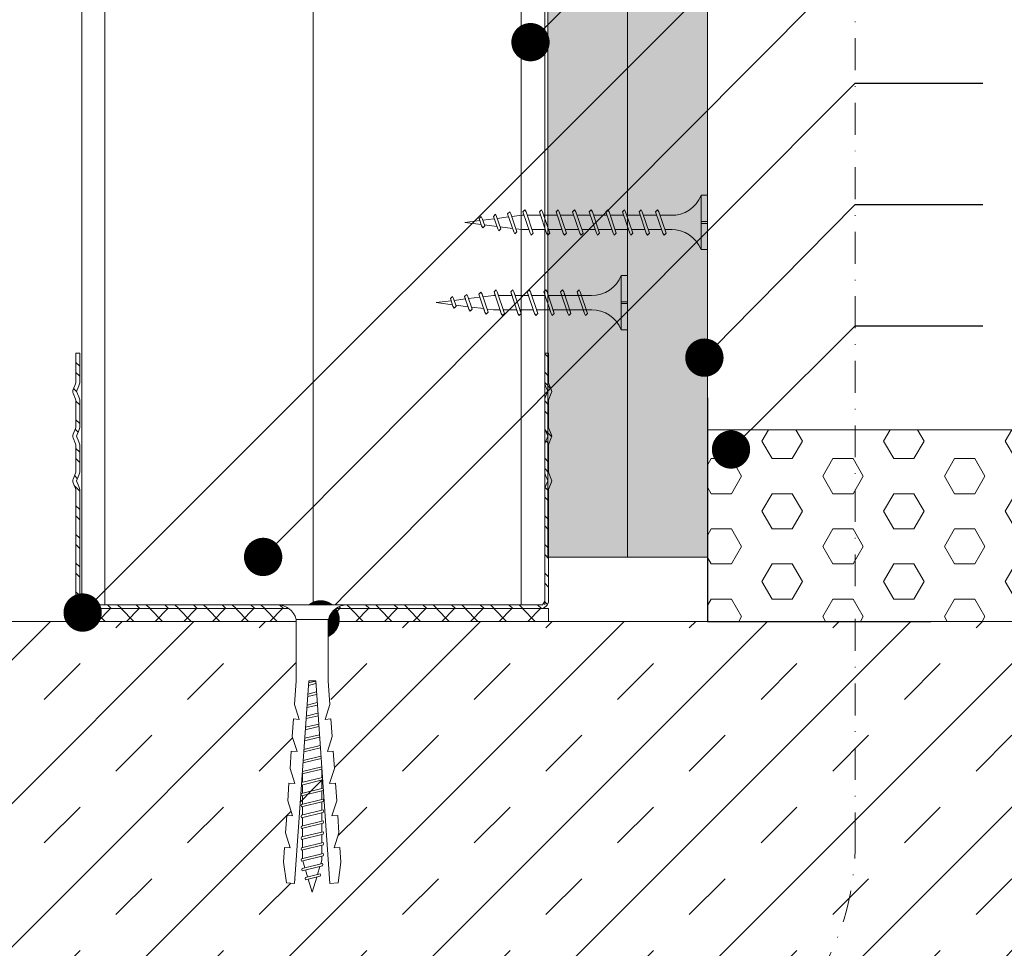
# Model space of a CAD drawing. Units: millimetres. Extents: x 205 to 6145, y 343 to 3493.
# Drawn here: x 2838 to 2992, y 2279 to 2424 of the extents above; entities that cross this region are included whole.
import ezdxf
from ezdxf import colors
from ezdxf.entities.mleader import LeaderData, LeaderLine
from ezdxf.enums import TextEntityAlignment as Align
from ezdxf.math import Vec2, Vec3

# ---------------------------------------------------------------- set-up
doc = ezdxf.new("R2010")
doc.units = ezdxf.units.MM
doc.linetypes.add('DASHDOT2', pattern=[0.5, 0.25, -0.125, 0, -0.125])
for name, color, linetype, lineweight in [('DLS_AlçıLevha', 7, 'Continuous', 13), ('DLS_Dim', 254, 'Continuous', 0), ('DLS_Döşeme', 7, 'Continuous', 0), ('DLS_Dübel', 32, 'Continuous', 0), ('DLS_Hatch', 252, 'Continuous', 0), ('DLS_Hatch_BOARDEX', 30, 'Continuous', 0), ('DLS_Hatch_COREX', 82, 'Continuous', 0), ('DLS_Insulation', 44, 'BATTING', 0), ('DLS_Koruyucubant', 1, 'Continuous', 30), ('DLS_Multileader', 9, 'Continuous', 0), ('DLS_Profil_C', 4, 'Continuous', 0), ('DLS_Profil_U', 6, 'Continuous', 0), ('DLS_Sembol', 1, 'Continuous', 0), ('DLS_Vida', 251, 'Continuous', 0)]:
    doc.layers.add(name, color=color, linetype=linetype, lineweight=lineweight)
doc.styles.add('arial', font='arial.ttf')
doc.styles.add('dim', font='simplex.shx', dxfattribs={"width": 0.7})
doc.styles.get("Standard").update_dxf_attribs({"font": 'arial.ttf'})
doc.linetypes.add('BATTING', pattern='A,0.00254,-2.54,[134,ltypeshp.shx,S=2.54,R=0,X=-2.54,Y=0],-5.08,[134,ltypeshp.shx,S=2.54,R=180,X=2.54,Y=0],-2.54', length=10.16254)
doc.dimstyles.new('1_5', dxfattribs={"dimtxt": 15, "dimasz": 10, "dimexe": 0, "dimexo": 0, "dimgap": 5, "dimtad": 0, "dimdec": 1, "dimlfac": 0.1, "dimzin": 11, "dimtxsty": 'dim', "dimblk": 'OBLIQUE', "dimcen": 0, "dimclrt": 256, "dimadec": 0, "dimazin": 0, "dimtfac": 1.25, "dimtdec": 1, "dimtix": 1, "dimtofl": 0, "dimtmove": 1, "dimatfit": 3, "dimldrblk": 'OBLIQUE', "dimfxl": 0, "dimfxlon": 1, "dimtolj": 1, "dimtzin": 0, "dimarcsym": 0})

# ---------------------------------------------------------------- blocks, each defined once
blk = doc.blocks.new('*U70')
at = {"layer": 'DLS_Hatch_BOARDEX'}
h = blk.add_hatch(dxfattribs=at)
h.set_pattern_fill('AR-SAND', color=256, scale=0.01, style=0)
h.set_pattern_definition([(37.5, (-86.18565, 0), (-0.0160003, 0.4894132), [0, -0.38608, 0, -0.4318, 0, -0.41275]), (7.5, (-86.18565, 0), (0.4495233, 0.716825), [0, -0.20828, 0, -0.34798, 0, -0.13335]), (327.5, (-86.49807, 0), (0.7909924, 0.0014372), [0, -0.127, 0, -0.4572, 0, -0.5969]), (317.5, (-86.4981, 0), (0.7635565, 0.2229293), [0, -0.0635, 0, -0.29972, 0, -0.3429])])
h.paths.add_polyline_path([(27.551, 1.25), (-58.702, 1.25), (-58.702, 0), (27.551, 0)])
at = {"layer": 'DLS_AlçıLevha'}
blk.add_lwpolyline([(27.551, 1.25), (-58.702, 1.25), (-58.702, 0), (27.551, 0)], close=True, dxfattribs=at)
blk = doc.blocks.new('*U69')
at = {"layer": 'DLS_Hatch_COREX'}
h = blk.add_hatch(dxfattribs=at)
h.set_pattern_fill('AR-SAND', color=256, scale=0.015, style=0)
h.set_pattern_definition([(37.5, (-78.9879, 0), (-0.0240005, 0.73412), [0, -0.57912, 0, -0.6477, 0, -0.619125]), (7.5, (-78.9879, 0), (0.674285, 1.075238), [0, -0.31242, 0, -0.52197, 0, -0.200025]), (327.5, (-79.45654, 0), (1.1864886, 0.0021558), [0, -0.1905, 0, -0.6858, 0, -0.89535]), (317.5, (-79.4565, 0), (1.145335, 0.334394), [0, -0.09525, 0, -0.44958, 0, -0.51435])])
h.paths.add_polyline_path([(31.105, 1.25), (-55.058, 1.25), (-55.058, 0), (31.105, 0)])
at = {"layer": 'DLS_AlçıLevha'}
blk.add_lwpolyline([(31.105, 1.25), (-55.058, 1.25), (-55.058, 0), (31.105, 0)], close=True, dxfattribs=at)
blk = doc.blocks.new('*U66')
at = {"linetype": 'DASHDOT2', "ltscale": 20}
blk.add_lwpolyline([(0, -20), (0, -141.92, 0.414214), (40, -181.92), (242.22, -181.92, 0.414214), (282.22, -141.92), (282.22, 50.81, 0.414214), (242.22, 90.81), (40, 90.81, 0.414214), (0, 50.81), (0, 20)], format="xyb", dxfattribs=at)
at = {"style": 'arial', "width": 0.8}
blk.add_attdef('0', text='', height=20, dxfattribs=at).set_placement((0, 0), align=Align.MIDDLE)
blk = doc.blocks.new('_Oblique')
at = {"color": 0, "linetype": 'ByBlock', "lineweight": -2}
blk.add_line((-0.5, -0.5), (0.5, 0.5), dxfattribs=at)
blk = doc.blocks.new('*D110')
at = {"layer": 'Defpoints', "color": 0, "transparency": 16777216}
for p in [(2852.89, 2480.11), (2725.35, 2330.11), (2745.35, 2330.11)]:
    blk.add_point(p, dxfattribs=at)
at = {"layer": 'DLS_Dim', "color": 0, "lineweight": -2, "transparency": 16777216}
for p, q in [((2725.35, 2480.11), (2725.35, 2417.61)), ((2725.35, 2330.11), (2725.35, 2392.61))]:
    blk.add_line(p, q, dxfattribs=at)
at = {"layer": 'DLS_Dim', "color": 0, "lineweight": -2, "transparency": 16777216, "xscale": 10, "yscale": 10, "zscale": 10}
for p, rotation in [((2725.35, 2480.11), 90), ((2725.35, 2330.11), 270)]:
    blk.add_blockref('_Oblique', p, dxfattribs=dict(at, rotation=rotation))
at = {"layer": 'DLS_Dim', "transparency": 16777216, "insert": (2725.35, 2405.11), "char_height": 15, "attachment_point": 5, "rotation": 90, "style": 'dim'}
blk.add_mtext('\\A1;15', dxfattribs=at)
blk = doc.blocks.new('*U73')
for p, q in [((0, 11.961), (0, -74.446)), ((0.365, 11.961), (0.365, -74.446)), ((6.884, 11.961), (6.884, -74.446)), ((7.25, 11.961), (7.25, -74.446))]:
    blk.add_line(p, q)
blk = doc.blocks.new('DLS_Vida_BoardeXBorazan_30')
for p, q in [((0, 0), (0.1, 0)), ((0, 0), (0.1, 0)), ((0, 0), (0, -0.411)), ((0.1, 0), (0.1, -0.85)), ((0.628, -0.257), (0.66, -0.225)), ((0.66, -0.225), (0.628, -0.257)), ((0.647, -0.313), (0.628, -0.257)), ((0.628, -0.257), (0.741, -0.594)), ((0.66, -0.225), (0.678, -0.257)), ((0.66, -0.225), (0.678, -0.257)), ((0.678, -0.257), (0.697, -0.313)), ((0.678, -0.257), (0.791, -0.594)), ((0.888, -0.257), (0.92, -0.225)), ((0.92, -0.225), (0.888, -0.257)), ((0.907, -0.313), (0.888, -0.257)), ((0.888, -0.257), (1.001, -0.594)), ((0.92, -0.225), (0.938, -0.257)), ((0.92, -0.225), (0.938, -0.257)), ((0.938, -0.257), (0.957, -0.313)), ((0.938, -0.257), (1.051, -0.594)), ((1.148, -0.257), (1.18, -0.225)), ((1.18, -0.225), (1.148, -0.257)), ((1.167, -0.313), (1.148, -0.257)), ((1.148, -0.257), (1.261, -0.594)), ((1.18, -0.225), (1.198, -0.257)), ((1.18, -0.225), (1.198, -0.257)), ((1.198, -0.257), (1.217, -0.313)), ((1.198, -0.257), (1.311, -0.594)), ((1.408, -0.257), (1.44, -0.225)), ((1.44, -0.225), (1.408, -0.257)), ((1.427, -0.313), (1.408, -0.257)), ((1.408, -0.257), (1.521, -0.594)), ((1.44, -0.225), (1.458, -0.257)), ((1.44, -0.225), (1.458, -0.257)), ((1.458, -0.257), (1.477, -0.313)), ((1.458, -0.257), (1.571, -0.594)), ((1.668, -0.257), (1.7, -0.225)), ((1.7, -0.225), (1.668, -0.257)), ((1.687, -0.313), (1.668, -0.257)), ((1.668, -0.257), (1.781, -0.594)), ((1.7, -0.225), (1.718, -0.257)), ((1.7, -0.225), (1.718, -0.257)), ((1.718, -0.257), (1.737, -0.313)), ((1.718, -0.257), (1.831, -0.594)), ((1.928, -0.257), (1.96, -0.225)), ((1.96, -0.225), (1.928, -0.257)), ((1.947, -0.313), (1.928, -0.257)), ((1.928, -0.257), (2.041, -0.594)), ((1.96, -0.225), (1.978, -0.257)), ((1.96, -0.225), (1.978, -0.257)), ((1.978, -0.257), (1.997, -0.313)), ((1.978, -0.257), (2.091, -0.594)), ((2.185, -0.278), (2.216, -0.246)), ((2.216, -0.246), (2.185, -0.278)), ((2.2, -0.325), (2.185, -0.278)), ((2.185, -0.278), (2.279, -0.558)), ((2.216, -0.246), (2.234, -0.278)), ((2.216, -0.246), (2.234, -0.278)), ((2.234, -0.278), (2.252, -0.332)), ((2.234, -0.278), (2.329, -0.558)), ((2.436, -0.325), (2.467, -0.293)), ((2.467, -0.293), (2.436, -0.325)), ((2.467, -0.293), (2.485, -0.325)), ((2.467, -0.293), (2.485, -0.325)), ((0, -0.411), (0.1, -0.411)), ((0.1, -0.411), (0, -0.411)), ((0, -0.411), (0.1, -0.411)), ((0, -0.439), (0, -0.85)), ((0.1, -0.439), (0, -0.439)), ((0, -0.439), (0.1, -0.439)), ((0.558, -0.313), (1.167, -0.313)), ((0.566, -0.313), (1.167, -0.313)), ((1.217, -0.313), (1.427, -0.313)), ((1.217, -0.313), (1.427, -0.313)), ((1.477, -0.313), (1.687, -0.313)), ((1.477, -0.313), (1.687, -0.313)), ((1.737, -0.313), (1.947, -0.313)), ((1.737, -0.313), (1.947, -0.313)), ((1.997, -0.313), (2.1, -0.313)), ((1.997, -0.313), (2.1, -0.313)), ((2.1, -0.313), (2.2, -0.325)), ((2.1, -0.313), (2.2, -0.325)), ((2.252, -0.332), (2.446, -0.356)), ((2.252, -0.332), (2.446, -0.356)), ((2.446, -0.356), (2.436, -0.325)), ((2.436, -0.325), (2.502, -0.521)), ((2.485, -0.325), (2.498, -0.362)), ((2.485, -0.325), (2.552, -0.521)), ((2.498, -0.362), (2.692, -0.386)), ((2.498, -0.362), (2.692, -0.386)), ((2.717, -0.46), (2.539, -0.483)), ((2.717, -0.46), (2.539, -0.483)), ((2.687, -0.372), (2.718, -0.34)), ((2.718, -0.34), (2.687, -0.372)), ((2.692, -0.386), (2.687, -0.372)), ((2.687, -0.372), (2.726, -0.488)), ((2.726, -0.488), (2.717, -0.46)), ((2.718, -0.34), (2.737, -0.372)), ((2.718, -0.34), (2.737, -0.372)), ((2.737, -0.372), (2.744, -0.393)), ((2.737, -0.372), (2.776, -0.488)), ((2.744, -0.393), (3, -0.425)), ((2.744, -0.393), (3, -0.425)), ((3, -0.425), (2.764, -0.454)), ((3, -0.425), (2.764, -0.454)), ((2.764, -0.454), (2.776, -0.488)), ((1.243, -0.537), (0.566, -0.537)), ((0.566, -0.537), (1.243, -0.537)), ((0.741, -0.594), (0.723, -0.537)), ((0.76, -0.625), (0.741, -0.594)), ((0.76, -0.625), (0.741, -0.594)), ((0.791, -0.594), (0.76, -0.625)), ((0.76, -0.625), (0.791, -0.594)), ((0.772, -0.537), (0.791, -0.594)), ((1.001, -0.594), (0.983, -0.537)), ((1.02, -0.625), (1.001, -0.594)), ((1.02, -0.625), (1.001, -0.594)), ((1.051, -0.594), (1.02, -0.625)), ((1.02, -0.625), (1.051, -0.594)), ((1.032, -0.537), (1.051, -0.594)), ((1.261, -0.594), (1.243, -0.537)), ((1.28, -0.625), (1.261, -0.594)), ((1.28, -0.625), (1.261, -0.594)), ((1.311, -0.594), (1.28, -0.625)), ((1.28, -0.625), (1.311, -0.594)), ((1.292, -0.537), (1.311, -0.594)), ((1.503, -0.537), (1.292, -0.537)), ((1.292, -0.537), (1.503, -0.537)), ((1.521, -0.594), (1.503, -0.537)), ((1.54, -0.625), (1.521, -0.594)), ((1.54, -0.625), (1.521, -0.594)), ((1.571, -0.594), (1.54, -0.625)), ((1.54, -0.625), (1.571, -0.594)), ((1.552, -0.537), (1.571, -0.594)), ((1.763, -0.537), (1.552, -0.537)), ((1.552, -0.537), (1.763, -0.537)), ((1.781, -0.594), (1.763, -0.537)), ((1.8, -0.625), (1.781, -0.594)), ((1.8, -0.625), (1.781, -0.594)), ((1.831, -0.594), (1.8, -0.625)), ((1.8, -0.625), (1.831, -0.594)), ((1.812, -0.537), (1.831, -0.594)), ((2.023, -0.537), (1.812, -0.537)), ((1.812, -0.537), (2.023, -0.537)), ((2.041, -0.594), (2.023, -0.537)), ((2.06, -0.625), (2.041, -0.594)), ((2.06, -0.625), (2.041, -0.594)), ((2.091, -0.594), (2.06, -0.625)), ((2.06, -0.625), (2.091, -0.594)), ((2.072, -0.537), (2.091, -0.594)), ((2.1, -0.537), (2.072, -0.537)), ((2.072, -0.537), (2.1, -0.537)), ((2.265, -0.517), (2.1, -0.537)), ((2.265, -0.517), (2.1, -0.537)), ((2.279, -0.558), (2.265, -0.517)), ((2.297, -0.59), (2.279, -0.558)), ((2.297, -0.59), (2.279, -0.558)), ((2.329, -0.558), (2.297, -0.59)), ((2.297, -0.59), (2.329, -0.558)), ((2.491, -0.489), (2.313, -0.511)), ((2.491, -0.489), (2.313, -0.511)), ((2.313, -0.511), (2.329, -0.558)), ((2.502, -0.521), (2.491, -0.489)), ((2.52, -0.553), (2.502, -0.521)), ((2.52, -0.553), (2.502, -0.521)), ((2.552, -0.521), (2.52, -0.553)), ((2.52, -0.553), (2.552, -0.521)), ((2.539, -0.483), (2.552, -0.521)), ((2.744, -0.52), (2.726, -0.488)), ((2.744, -0.52), (2.726, -0.488)), ((2.776, -0.488), (2.744, -0.52)), ((2.744, -0.52), (2.776, -0.488)), ((0, -0.85), (0.1, -0.85))]:
    blk.add_line(p, q)
for centre, start, end in [((0.558, 0.179), 201.3836, 270.9386), ((0.558, -1.029), 89.0607, 158.6164)]:
    blk.add_arc(centre, 0.492, start, end)
blk = doc.blocks.new('DLS_Vida_Borazan_38')
for p, q in [((0, -0.411), (0, 0)), ((0, 0), (0.1, 0)), ((0.1, -0.85), (0.1, 0)), ((0.648, -0.594), (0.761, -0.257)), ((0.698, -0.594), (0.811, -0.257)), ((0.78, -0.225), (0.761, -0.257)), ((0.78, -0.225), (0.811, -0.257)), ((0.908, -0.594), (1.021, -0.257)), ((0.958, -0.594), (1.071, -0.257)), ((1.04, -0.225), (1.021, -0.257)), ((1.04, -0.225), (1.071, -0.257)), ((1.168, -0.594), (1.281, -0.257)), ((1.218, -0.594), (1.331, -0.257)), ((1.3, -0.225), (1.281, -0.257)), ((1.3, -0.225), (1.331, -0.257)), ((1.428, -0.594), (1.541, -0.257)), ((1.478, -0.594), (1.591, -0.257)), ((1.56, -0.225), (1.541, -0.257)), ((1.56, -0.225), (1.591, -0.257)), ((1.688, -0.594), (1.801, -0.257)), ((1.738, -0.594), (1.851, -0.257)), ((1.82, -0.225), (1.801, -0.257)), ((1.82, -0.225), (1.851, -0.257)), ((1.948, -0.594), (2.061, -0.257)), ((1.998, -0.594), (2.111, -0.257)), ((2.08, -0.225), (2.061, -0.257)), ((2.08, -0.225), (2.111, -0.257)), ((2.208, -0.594), (2.321, -0.257)), ((2.258, -0.594), (2.371, -0.257)), ((2.34, -0.225), (2.321, -0.257)), ((2.34, -0.225), (2.371, -0.257)), ((2.468, -0.594), (2.581, -0.257)), ((2.518, -0.594), (2.631, -0.257)), ((2.6, -0.225), (2.581, -0.257)), ((2.6, -0.225), (2.631, -0.257)), ((2.728, -0.594), (2.841, -0.257)), ((2.778, -0.594), (2.891, -0.257)), ((2.86, -0.225), (2.841, -0.257)), ((2.86, -0.225), (2.891, -0.257)), ((2.985, -0.572), (3.079, -0.292)), ((3.034, -0.572), (3.129, -0.292)), ((3.097, -0.26), (3.079, -0.292)), ((3.097, -0.26), (3.129, -0.292)), ((3.32, -0.297), (3.302, -0.329)), ((3.32, -0.297), (3.352, -0.329)), ((0, -0.411), (0.1, -0.411)), ((0.1, -0.411), (0, -0.411)), ((0, -0.411), (0.1, -0.411)), ((0.1, -0.439), (0, -0.439)), ((0, -0.439), (0.1, -0.439)), ((0, -0.85), (0, -0.439)), ((0.55, -0.313), (0.743, -0.313)), ((0.571, -0.313), (0.743, -0.313)), ((0.792, -0.313), (1.003, -0.313)), ((1.051, -0.313), (1.262, -0.313)), ((1.052, -0.313), (1.263, -0.313)), ((1.312, -0.313), (1.523, -0.313)), ((1.571, -0.313), (1.782, -0.313)), ((1.572, -0.313), (1.783, -0.313)), ((1.832, -0.313), (2.043, -0.313)), ((2.092, -0.313), (2.303, -0.313)), ((2.352, -0.313), (2.563, -0.313)), ((2.612, -0.313), (2.823, -0.313)), ((2.872, -0.313), (2.9, -0.313)), ((3.065, -0.333), (2.9, -0.313)), ((3.291, -0.361), (3.113, -0.339)), ((3.236, -0.525), (3.302, -0.329)), ((3.285, -0.525), (3.352, -0.329)), ((3.517, -0.39), (3.339, -0.367)), ((3.487, -0.478), (3.526, -0.362)), ((3.544, -0.33), (3.526, -0.362)), ((3.537, -0.478), (3.576, -0.362)), ((3.544, -0.33), (3.576, -0.362)), ((3.544, -0.457), (3.8, -0.425)), ((3.8, -0.425), (3.564, -0.396)), ((0.55, -0.537), (0.667, -0.537)), ((0.57, -0.537), (0.667, -0.537)), ((0.68, -0.625), (0.648, -0.594)), ((0.68, -0.625), (0.698, -0.594)), ((0.717, -0.537), (0.927, -0.537)), ((0.94, -0.625), (0.908, -0.594)), ((0.94, -0.625), (0.958, -0.594)), ((0.976, -0.537), (1.186, -0.537)), ((0.977, -0.537), (1.187, -0.537)), ((1.2, -0.625), (1.168, -0.594)), ((1.2, -0.625), (1.218, -0.594)), ((1.237, -0.537), (1.447, -0.537)), ((1.46, -0.625), (1.428, -0.594)), ((1.46, -0.625), (1.478, -0.594)), ((1.496, -0.537), (1.706, -0.537)), ((1.497, -0.537), (1.707, -0.537)), ((1.72, -0.625), (1.688, -0.594)), ((1.72, -0.625), (1.738, -0.594)), ((1.757, -0.537), (1.967, -0.537)), ((1.98, -0.625), (1.948, -0.594)), ((1.98, -0.625), (1.998, -0.594)), ((2.017, -0.537), (2.227, -0.537)), ((2.24, -0.625), (2.208, -0.594)), ((2.24, -0.625), (2.258, -0.594)), ((2.277, -0.537), (2.487, -0.537)), ((2.5, -0.625), (2.468, -0.594)), ((2.5, -0.625), (2.518, -0.594)), ((2.537, -0.537), (2.747, -0.537)), ((2.76, -0.625), (2.728, -0.594)), ((2.76, -0.625), (2.778, -0.594)), ((2.797, -0.537), (2.9, -0.537)), ((2.9, -0.537), (3, -0.525)), ((3.016, -0.604), (2.985, -0.572)), ((3.016, -0.604), (3.034, -0.572)), ((3.052, -0.518), (3.246, -0.494)), ((3.267, -0.557), (3.236, -0.525)), ((3.267, -0.557), (3.285, -0.525)), ((3.298, -0.488), (3.492, -0.464)), ((3.518, -0.51), (3.487, -0.478)), ((3.518, -0.51), (3.537, -0.478)), ((0, -0.85), (0.1, -0.85))]:
    blk.add_line(p, q)
for centre, radius, start, end in [((0.561, 0.183), 0.496, 201.6721, 271.2278), ((0.56, -1.032), 0.495, 88.8401, 158.3955)]:
    blk.add_arc(centre, radius, start, end)
blk = doc.blocks.new('_Dot')
at = {"color": 0, "linetype": 'ByBlock', "lineweight": -2}
blk.add_line((-0.5, 0), (-1, 0), dxfattribs=at)
at = {"color": 0, "linetype": 'ByBlock', "const_width": 0.5}
blk.add_lwpolyline([(-0.25, 0, 1), (0.25, 0, 1)], format="xyb", close=True, dxfattribs=at)
blk = doc.blocks.new('DLS_Profil_DU50')
h = blk.add_hatch()
h.set_pattern_fill('STEEL', color=256, scale=0.1)
h.set_pattern_definition([(45, (-44.02276, -1.37517), (-0.2245064, 0.2245064), []), (45, (-44.02276, -1.21642), (-0.2245064, 0.2245064), [])])
edge = h.paths.add_edge_path()
edge.add_line((-2.45, -4), (-2.45, -3.55))
edge.add_arc((-2.525, -3.55), 0.075, 360, 382.6199)
edge.add_line((-2.456, -3.521), (-2.494, -3.429))
edge.add_arc((-2.425, -3.4), 0.075, 157.3801, 202.6199, ccw=False)
edge.add_line((-2.494, -3.371), (-2.456, -3.279))
edge.add_arc((-2.525, -3.25), 0.075, 337.3801, 360)
edge.add_line((-2.45, -3.25), (-2.45, -2.85))
edge.add_arc((-2.525, -2.85), 0.075, 360, 382.6199)
edge.add_line((-2.456, -2.821), (-2.494, -2.729))
edge.add_arc((-2.425, -2.7), 0.075, 157.3801, 202.6199, ccw=False)
edge.add_line((-2.494, -2.671), (-2.456, -2.579))
edge.add_arc((-2.525, -2.55), 0.075, 337.3801, 360)
edge.add_line((-2.45, -2.55), (-2.45, -2.15))
edge.add_arc((-2.525, -2.15), 0.075, 360, 382.6199)
edge.add_line((-2.456, -2.121), (-2.494, -2.029))
edge.add_arc((-2.425, -2), 0.075, 157.3801, 202.6199, ccw=False)
edge.add_line((-2.494, -1.971), (-2.456, -1.879))
edge.add_arc((-2.525, -1.85), 0.075, 337.3801, 360)
edge.add_line((-2.45, -1.85), (-2.45, -0.125))
edge.add_arc((-2.325, -0.125), 0.125, 90, 180, ccw=False)
edge.add_line((-2.325, 0), (4.825, 0))
edge.add_arc((4.825, -0.125), 0.125, 0, 90, ccw=False)
edge.add_line((4.95, -0.125), (4.95, -1.85))
edge.add_arc((5.025, -1.85), 0.075, 180, 202.6199)
edge.add_line((4.956, -1.879), (4.994, -1.971))
edge.add_arc((4.925, -2), 0.075, -22.6199, 22.6199, ccw=False)
edge.add_line((4.994, -2.029), (4.956, -2.121))
edge.add_arc((5.025, -2.15), 0.075, 157.3801, 180)
edge.add_line((4.95, -2.15), (4.95, -2.55))
edge.add_arc((5.025, -2.55), 0.075, 180, 202.6199)
edge.add_line((4.956, -2.579), (4.994, -2.671))
edge.add_arc((4.925, -2.7), 0.075, -22.6199, 22.6199, ccw=False)
edge.add_line((4.994, -2.729), (4.956, -2.821))
edge.add_arc((5.025, -2.85), 0.075, 157.3801, 180)
edge.add_line((4.95, -2.85), (4.95, -3.25))
edge.add_arc((5.025, -3.25), 0.075, 180, 202.6199)
edge.add_line((4.956, -3.279), (4.994, -3.371))
edge.add_arc((4.925, -3.4), 0.075, -22.6199, 22.6199, ccw=False)
edge.add_line((4.994, -3.429), (4.956, -3.521))
edge.add_arc((5.025, -3.55), 0.075, 157.3801, 180)
edge.add_line((4.95, -3.55), (4.95, -4))
edge.add_line((4.95, -4), (4.89, -4))
edge.add_line((4.89, -4), (4.89, -3.55))
edge.add_arc((5.055, -3.55), 0.165, 157.3801, 180, ccw=False)
edge.add_line((4.903, -3.487), (4.939, -3.4))
edge.add_line((4.939, -3.4), (4.903, -3.313))
edge.add_arc((5.055, -3.25), 0.165, 180, 202.6199, ccw=False)
edge.add_line((4.89, -3.25), (4.89, -2.85))
edge.add_arc((5.055, -2.85), 0.165, 157.3801, 180, ccw=False)
edge.add_line((4.903, -2.787), (4.939, -2.7))
edge.add_line((4.939, -2.7), (4.903, -2.613))
edge.add_arc((5.055, -2.55), 0.165, 180, 202.6199, ccw=False)
edge.add_line((4.89, -2.55), (4.89, -2.15))
edge.add_arc((5.055, -2.15), 0.165, 157.3801, 180, ccw=False)
edge.add_line((4.903, -2.087), (4.939, -2))
edge.add_line((4.939, -2), (4.903, -1.913))
edge.add_arc((5.055, -1.85), 0.165, 180, 202.6199, ccw=False)
edge.add_line((4.89, -1.85), (4.89, -0.125))
edge.add_arc((4.669, -0.202), 0.234, 19.2152, 37.3863)
edge.add_line((4.855, -0.06), (-2.355, -0.06))
edge.add_arc((-2.169, -0.202), 0.234, 142.6137, 160.7848)
edge.add_line((-2.39, -0.125), (-2.39, -1.85))
edge.add_arc((-2.555, -1.85), 0.165, -22.6199, 0, ccw=False)
edge.add_line((-2.403, -1.913), (-2.439, -2))
edge.add_line((-2.439, -2), (-2.403, -2.087))
edge.add_arc((-2.555, -2.15), 0.165, 0, 22.6199, ccw=False)
edge.add_line((-2.39, -2.15), (-2.39, -2.55))
edge.add_arc((-2.555, -2.55), 0.165, -22.6199, 0, ccw=False)
edge.add_line((-2.403, -2.613), (-2.439, -2.7))
edge.add_line((-2.439, -2.7), (-2.403, -2.787))
edge.add_arc((-2.555, -2.85), 0.165, 0, 22.6199, ccw=False)
edge.add_line((-2.39, -2.85), (-2.39, -3.25))
edge.add_arc((-2.555, -3.25), 0.165, -22.6199, 0, ccw=False)
edge.add_line((-2.403, -3.313), (-2.439, -3.4))
edge.add_line((-2.439, -3.4), (-2.403, -3.487))
edge.add_arc((-2.555, -3.55), 0.165, 0, 22.6199, ccw=False)
edge.add_line((-2.39, -3.55), (-2.39, -4))
edge.add_line((-2.39, -4), (-2.45, -4))
blk.add_lwpolyline([(-2.45, -4), (-2.45, -3.55, 0.09902), (-2.456, -3.521), (-2.494, -3.429, -0.2), (-2.494, -3.371), (-2.456, -3.279, 0.09902), (-2.45, -3.25), (-2.45, -2.85, 0.09902), (-2.456, -2.821), (-2.494, -2.729, -0.2), (-2.494, -2.671), (-2.456, -2.579, 0.09902), (-2.45, -2.55), (-2.45, -2.15, 0.09902), (-2.456, -2.121), (-2.494, -2.029, -0.2), (-2.494, -1.971), (-2.456, -1.879, 0.09902), (-2.45, -1.85), (-2.45, -0.125, -0.414214), (-2.325, 0), (4.825, 0, -0.414214), (4.95, -0.125), (4.95, -1.85, 0.09902), (4.956, -1.879), (4.994, -1.971, -0.2), (4.994, -2.029), (4.956, -2.121, 0.09902), (4.95, -2.15), (4.95, -2.55, 0.09902), (4.956, -2.579), (4.994, -2.671, -0.2), (4.994, -2.729), (4.956, -2.821, 0.09902), (4.95, -2.85), (4.95, -3.25, 0.09902), (4.956, -3.279), (4.994, -3.371, -0.2), (4.994, -3.429), (4.956, -3.521, 0.09902), (4.95, -3.55), (4.95, -4), (4.89, -4), (4.89, -3.55, -0.09902), (4.903, -3.487), (4.939, -3.4), (4.903, -3.313, -0.09902), (4.89, -3.25), (4.89, -2.85, -0.09902), (4.903, -2.787), (4.939, -2.7), (4.903, -2.613, -0.09902), (4.89, -2.55), (4.89, -2.15, -0.09902), (4.903, -2.087), (4.939, -2), (4.903, -1.913, -0.09902), (4.89, -1.85), (4.89, -0.125, 0.079453), (4.855, -0.06), (-2.355, -0.06, 0.079453), (-2.39, -0.125), (-2.39, -1.85, -0.09902), (-2.403, -1.913), (-2.439, -2), (-2.403, -2.087, -0.09902), (-2.39, -2.15), (-2.39, -2.55, -0.09902), (-2.403, -2.613), (-2.439, -2.7), (-2.403, -2.787, -0.09902), (-2.39, -2.85), (-2.39, -3.25, -0.09902), (-2.403, -3.313), (-2.439, -3.4), (-2.403, -3.487, -0.09902), (-2.39, -3.55), (-2.39, -4)], format="xyb", close=True)
blk = doc.blocks.new('DLS_SesYalıtımBandı_50')
h = blk.add_hatch()
h.set_pattern_fill('ANSI37', color=256)
h.set_pattern_definition([(45, (-2656.198, 392.5695), (-2.245064, 2.245064), []), (135, (-2656.198, 392.5695), (-2.245064, -2.245064), [])])
h.paths.add_polyline_path([(49.5, 0), (-24.5, 0), (-24.5, 2), (49.5, 2)])
blk.add_lwpolyline([(49.5, 0), (-24.5, 0), (-24.5, 2), (49.5, 2)], close=True)
blk = doc.blocks.new('DLS_Vida_Dubel')
blk.add_wipeout([(-0.229, -0.252), (-0.229, 0.252), (-1.559, 0.278), (-1.794, 0.202), (-1.788, 0.294), (-2.062, 0.313), (-2.297, 0.237), (-2.294, 0.329), (-2.565, 0.348), (-2.8, 0.273), (-2.794, 0.364), (-3.068, 0.383), (-3.303, 0.308), (-3.297, 0.399), (-3.571, 0.418), (-3.806, 0.343), (-3.8, 0.434), (-4.028, 0.45), (-4.353, 0.404), (-4.362, 0.276), (-1.193, 0.055), (-1.193, -0.055), (-4.362, -0.276), (-4.353, -0.404), (-4.028, -0.45), (-3.8, -0.434), (-3.806, -0.343), (-3.571, -0.418), (-3.297, -0.399), (-3.303, -0.308), (-3.068, -0.383), (-2.794, -0.364), (-2.8, -0.273), (-2.565, -0.348), (-2.291, -0.329), (-2.297, -0.237), (-2.062, -0.313), (-1.788, -0.294), (-1.794, -0.202), (-1.559, -0.278), (-1.193, -0.252)])
at = {"layer": 'DLS_Vida'}
for p, q in [((-4.086, 0.16), (-4.164, -0.158)), ((-4.048, 0.16), (-4.126, -0.158)), ((-3.931, 0.17), (-4.014, -0.17)), ((-3.893, 0.17), (-3.976, -0.17)), ((-3.76, 0.17), (-3.843, -0.17)), ((-3.723, 0.17), (-3.806, -0.17)), ((-3.59, 0.17), (-3.673, -0.17)), ((-3.552, 0.17), (-3.635, -0.17)), ((-3.42, 0.17), (-3.503, -0.17)), ((-3.382, 0.17), (-3.465, -0.17)), ((-3.25, 0.17), (-3.333, -0.17)), ((-3.212, 0.17), (-3.295, -0.17)), ((-3.08, 0.17), (-3.162, -0.17)), ((-3.042, 0.17), (-3.125, -0.17)), ((-2.909, 0.17), (-2.992, -0.17)), ((-2.872, 0.17), (-2.954, -0.17)), ((-2.741, 0.163), (-2.822, -0.168)), ((-2.704, 0.16), (-2.783, -0.166)), ((-4.263, 0.071), (-4.5, 0)), ((-4.25, 0.123), (-4.306, -0.105)), ((-4.213, 0.123), (-4.268, -0.105)), ((-4.095, 0.121), (-4.222, 0.083)), ((-3.996, 0.151), (-4.055, 0.134)), ((-3.996, 0.151), (-3.935, 0.151)), ((-3.897, 0.151), (-3.765, 0.151)), ((-3.727, 0.151), (-3.595, 0.151)), ((-3.557, 0.151), (-3.424, 0.151)), ((-3.387, 0.151), (-3.254, 0.151)), ((-3.216, 0.151), (-3.084, 0.151)), ((-3.046, 0.151), (-2.914, 0.151)), ((-2.876, 0.151), (-2.744, 0.151)), ((-2.706, 0.151), (-2.577, 0.151)), ((-2.573, 0.151), (-2.648, -0.156)), ((-2.536, 0.148), (-2.61, -0.154)), ((-2.406, 0.139), (-2.475, -0.144)), ((-2.369, 0.137), (-2.437, -0.141)), ((-2.239, 0.128), (-2.302, -0.132)), ((-2.201, 0.125), (-2.264, -0.129)), ((-2.071, 0.116), (-2.129, -0.12)), ((-2.034, 0.113), (-2.09, -0.117)), ((-1.904, 0.104), (-1.956, -0.108)), ((-1.867, 0.102), (-1.917, -0.105)), ((-1.736, 0.092), (-1.782, -0.096)), ((-1.699, 0.09), (-1.744, -0.093)), ((-1.569, 0.081), (-1.609, -0.084)), ((-1.532, 0.078), (-1.571, -0.081)), ((-1.402, 0.069), (-1.436, -0.071)), ((-1.365, 0.066), (-1.398, -0.069)), ((-1.234, 0.057), (-1.263, -0.059)), ((-1.197, 0.055), (-1.224, -0.057)), ((-4.295, -0.061), (-4.5, 0)), ((-4.151, -0.105), (-4.26, -0.072)), ((-4.008, -0.148), (-4.116, -0.115)), ((-3.971, -0.151), (-3.839, -0.151)), ((-3.801, -0.151), (-3.669, -0.151)), ((-3.631, -0.151), (-3.498, -0.151)), ((-3.461, -0.151), (-3.328, -0.151)), ((-3.29, -0.151), (-3.158, -0.151)), ((-3.12, -0.151), (-2.988, -0.151)), ((-2.95, -0.151), (-2.817, -0.151)), ((-2.78, -0.151), (-2.647, -0.151)), ((-2.609, -0.151), (-2.577, -0.151))]:
    blk.add_line(p, q, dxfattribs=at)
for centre, start, end in [((-4.067, 0.124), 62.6125, 117.3876), ((-3.912, 0.133), 62.6125, 117.3876), ((-3.742, 0.133), 62.6125, 117.3876), ((-3.571, 0.133), 62.6125, 117.3876), ((-3.401, 0.133), 62.6125, 117.3876), ((-3.231, 0.133), 62.6125, 117.3876), ((-3.061, 0.133), 62.6125, 117.3876), ((-2.89, 0.133), 62.6125, 117.3876), ((-4.232, 0.086), 62.6125, 117.3876), ((-4.287, -0.069), 242.6125, 297.3876), ((-4.145, -0.121), 242.6125, 297.3876), ((-3.995, -0.133), 242.6125, 297.3876), ((-3.824, -0.133), 242.6125, 297.3876), ((-3.654, -0.133), 242.6125, 297.3876), ((-3.484, -0.133), 242.6125, 297.3876), ((-3.314, -0.133), 242.6125, 297.3876), ((-3.144, -0.133), 242.6125, 297.3876), ((-2.973, -0.133), 242.6125, 297.3876)]:
    blk.add_arc(centre, 0.041, start, end, dxfattribs=at)
blk.add_wipeout([(-0.229, -0.252), (-0.16, -0.275), (-0.098, -0.325), (-0.051, -0.376), (-0.018, -0.443), (-0.004, -0.495), (0, -0.55), (0, 0.55), (-0.005, 0.488), (-0.025, 0.427), (-0.051, 0.381), (-0.077, 0.346), (-0.111, 0.313), (-0.134, 0.296), (-0.17, 0.274), (-0.207, 0.259), (-0.229, 0.252)])
at = {"layer": 'DLS_Dübel'}
blk.add_lwpolyline([(-1.193, -0.252), (-0.229, -0.252), (-0.229, 0.252), (-1.193, 0.252), (-1.559, 0.278), (-1.794, 0.202), (-1.788, 0.294), (-2.062, 0.313), (-2.297, 0.237), (-2.291, 0.329), (-2.565, 0.348), (-2.8, 0.273), (-2.794, 0.364), (-3.068, 0.383), (-3.303, 0.308), (-3.297, 0.399), (-3.571, 0.418), (-3.806, 0.343), (-3.8, 0.434), (-4.028, 0.45), (-4.353, 0.404), (-4.362, 0.276), (-1.193, 0.055), (-1.193, -0.055), (-4.362, -0.276), (-4.353, -0.404), (-4.028, -0.45), (-3.8, -0.434), (-3.806, -0.343), (-3.571, -0.418), (-3.297, -0.399), (-3.303, -0.308), (-3.068, -0.383), (-2.794, -0.364), (-2.8, -0.273), (-2.565, -0.348), (-2.291, -0.329), (-2.297, -0.237), (-2.062, -0.313), (-1.788, -0.294), (-1.794, -0.202), (-1.559, -0.278)], close=True, dxfattribs=at)
at = {"layer": 'DLS_Vida'}
blk.add_line((0, 0.55), (0, -0.55), dxfattribs=at)
for centre, start, end in [((-0.308, 0.55), 284.8629, 360), ((-0.308, -0.55), 360, 75.1371)]:
    blk.add_arc(centre, 0.308, start, end, dxfattribs=at)

msp = doc.modelspace()

# ---------------------------------------------------------------- hatches: boundary and pattern name
at = {"layer": 'DLS_Hatch'}
h = msp.add_hatch(dxfattribs=at)
h.set_pattern_fill('TRANS', color=256, scale=2.5, angle=45, style=0)
h.set_pattern_definition([(45, (8931.699, 22.3), (-11.22532, 11.22532), []), (45, (8926.086, 27.912), (-11.22532, 11.22532), [7.9375, -7.9375])])
h.paths.add_polyline_path([(3131.44, 3404.69), (2710.91, 3404.69), (2710.91, 3204.69), (2996.12, 3204.69), (2996.12, 3304.69), (3131.44, 3304.69)])
h.paths.add_polyline_path([(3131.44, 2330.11), (2710.03, 2330.11), (2710.03, 2159.94), (2938.91, 2159.94), (2938.91, 2230.11), (3131.44, 2230.11)])
h = msp.add_hatch(dxfattribs=at)
h.set_pattern_fill('HEX', color=256, style=0)
h.set_pattern_definition([(0, (8956.699, -20.088), (0, 5.4992613), [3.175, -6.35]), (120, (8956.699, -20.088), (-4.7625, -2.7496307), [3.175, -6.35]), (60, (8959.874, -20.088), (-4.7625, 2.7496307), [3.175, -6.35])])
h.paths.add_polyline_path([(3156.44, 2330.11), (3156.44, 2360.11), (2945.84, 2360.11), (2945.84, 2330.11)])

# ---------------------------------------------------------------- linework, layer by layer
at = {"layer": 'DLS_Döşeme'}
for points in [[(3156.44, 2330.11), (3156.44, 2360.11), (2945.84, 2360.11), (2945.84, 2330.11)], [(3131.44, 2330.11), (2710.03, 2330.11), (2710.03, 2159.94), (2938.91, 2159.94), (2938.91, 2230.11), (3131.44, 2230.11)]]:
    msp.add_lwpolyline(points, close=True, dxfattribs=at)
at = {"layer": 'DLS_Insulation', "ltscale": 3.2}
msp.add_lwpolyline([(2884.1, 3202.09), (2884.1, 2332.71)], dxfattribs=at)
at = {"layer": 'DLS_Koruyucubant'}
msp.add_lwpolyline([(2945.84, 2365.11), (2945.84, 2330.11), (2980.84, 2330.11)], dxfattribs=at)

# ---------------------------------------------------------------- block references
at = {"xscale": 10, "yscale": 10, "zscale": 10, "rotation": 270}
for name, p in [('*U70', (2920.84, 2615.67)), ('*U69', (2933.34, 2651.21))]:
    msp.add_blockref(name, p, dxfattribs=at)
at = {"layer": 'DLS_Hatch', "xscale": -1, "rotation": 180}
msp.add_blockref('DLS_SesYalıtımBandı_50', (2871.45, 2332.11), dxfattribs=at)
at = {"layer": 'DLS_Profil_C', "xscale": 10, "yscale": 10, "zscale": 10}
msp.add_blockref('*U73', (2847.85, 3077.17), dxfattribs=at)
at = {"layer": 'DLS_Profil_U', "xscale": -10, "yscale": 10, "zscale": 10, "rotation": 180}
msp.add_blockref('DLS_Profil_DU50', (2871.45, 2332.11), dxfattribs=at)
at = {"layer": 'DLS_Sembol'}
msp.add_blockref('*U66', (2686.74, 2437.12), dxfattribs=at)
at = {"layer": 'DLS_Vida', "xscale": -10, "yscale": 10, "zscale": 10}
msp.add_blockref('DLS_Vida_Borazan_38', (2945.84, 2396.81), dxfattribs=at)
at = {"layer": 'DLS_Vida', "xscale": 10, "yscale": 10, "zscale": 10, "rotation": 180}
msp.add_blockref('DLS_Vida_BoardeXBorazan_30', (2933.34, 2375.76), dxfattribs=at)

# ---------------------------------------------------------------- dimensions: what is measured, and where the dimension line sits
at = {"layer": 'DLS_Dim'}
dim = msp.add_linear_dim(base=(2725.35, 2330.11), p1=(2852.89, 2480.11), p2=(2745.35, 2330.11), angle=270, dimstyle='1_5', dxfattribs=at)
dim.commit()
dim.dimension.update_dxf_attribs({"geometry": '*D110', "text_midpoint": (2725.35, 2405.11)})

# ---------------------------------------------------------------- leaders
at = {"layer": 'DLS_Multileader'}
ml = msp.add_multileader_mtext('Standard', dxfattribs=at)
ml.set_content('BoardeX DC75 profili (53x74x42;0,6 mm)', color=256)
ml.set_leader_properties(color=256)
ml.set_arrow_properties(name='DOT')
ml.build(insert=Vec2(0, 0))
ml.multileader.update_dxf_attribs({"dogleg_length": 20, "arrow_head_size": 6})
ctx = ml.context
ctx.base_point, ctx.char_height, ctx.arrow_head_size, ctx.landing_gap_size, ctx.plane_origin = Vec3(2988.95, 2471.37), 12, 6, 10, Vec3(2933.74, 2436.15)
notes = []
notes.append((ctx, [(0, (1, 1, 0), (2968.95, 2471.37), (1, 0), 20, [(0, [(2918.13, 2420.79)], 0, [])])]))
ctx.mtext.insert, ctx.mtext.flow_direction = Vec3(2998.95, 2479.13), 5
ml = msp.add_multileader_mtext('Standard', dxfattribs=at)
ml.set_content('DU75 profili (38x75x38; 0,6 mm)', color=256)
ml.set_leader_properties(color=256)
ml.set_arrow_properties(name='DOT')
ml.build(insert=Vec2(0, 0))
ml.multileader.update_dxf_attribs({"dogleg_length": 20, "arrow_head_size": 6})
ctx = ml.context
ctx.base_point, ctx.char_height, ctx.arrow_head_size, ctx.landing_gap_size, ctx.plane_origin = Vec3(2988.95, 2452.37), 12, 6, 10, Vec3(2933.74, 2417.15)
notes.append((ctx, [(0, (1, 1, 0), (2968.95, 2452.37), (1, 0), 20, [(0, [(2848, 2331.49)], 0, [])])]))
ctx.mtext.insert, ctx.mtext.flow_direction = Vec3(2998.95, 2460.13), 5
ml = msp.add_multileader_mtext('Standard', dxfattribs=at)
ml.set_content('Cam yünü / Taş yünü', color=256)
ml.set_leader_properties(color=256)
ml.set_arrow_properties(name='DOT')
ml.build(insert=Vec2(0, 0))
ml.multileader.update_dxf_attribs({"dogleg_length": 20, "arrow_head_size": 6})
ctx = ml.context
ctx.base_point, ctx.char_height, ctx.arrow_head_size, ctx.landing_gap_size, ctx.plane_origin = Vec3(2988.95, 2433.37), 12, 6, 10, Vec3(2933.74, 2398.15)
notes.append((ctx, [(0, (1, 1, 0), (2968.95, 2433.37), (1, 0), 20, [(0, [(2876.26, 2340.2)], 0, [])])]))
ctx.mtext.insert, ctx.mtext.flow_direction = Vec3(2998.95, 2441.13), 5
ml = msp.add_multileader_mtext('Standard', dxfattribs=at)
ml.set_content('Dübel + Vida', color=256)
ml.set_leader_properties(color=256)
ml.set_arrow_properties(name='DOT')
ml.build(insert=Vec2(0, 0))
ml.multileader.update_dxf_attribs({"dogleg_length": 20, "arrow_head_size": 6})
ctx = ml.context
ctx.base_point, ctx.char_height, ctx.arrow_head_size, ctx.landing_gap_size, ctx.plane_origin = Vec3(2988.95, 2414.37), 12, 6, 10, Vec3(2933.74, 2379.15)
notes.append((ctx, [(0, (1, 1, 0), (2968.95, 2414.37), (1, 0), 20, [(0, [(2885.26, 2330.42)], 0, [])])]))
ctx.mtext.insert, ctx.mtext.flow_direction = Vec3(2998.95, 2420.46), 5
ml = msp.add_multileader_mtext('Standard', dxfattribs=at)
ml.set_content('Kenar bandı', color=256)
ml.set_leader_properties(color=256)
ml.set_arrow_properties(name='DOT')
ml.build(insert=Vec2(0, 0))
ml.multileader.update_dxf_attribs({"dogleg_length": 20, "arrow_head_size": 6})
ctx = ml.context
ctx.base_point, ctx.char_height, ctx.arrow_head_size, ctx.landing_gap_size, ctx.plane_origin = Vec3(2988.95, 2395.37), 12, 6, 10, Vec3(2933.74, 2360.15)
notes.append((ctx, [(0, (1, 1, 0), (2968.95, 2395.37), (1, 0), 20, [(0, [(2945.36, 2371.4)], 0, [])])]))
ctx.mtext.insert, ctx.mtext.flow_direction = Vec3(2998.95, 2401.46), 5
ml = msp.add_multileader_mtext('Standard', dxfattribs=at)
ml.set_content('MAXICOAT', color=256)
ml.set_leader_properties(color=256)
ml.set_arrow_properties(name='DOT')
ml.build(insert=Vec2(0, 0))
ml.multileader.update_dxf_attribs({"dogleg_length": 20, "arrow_head_size": 6})
ctx = ml.context
ctx.base_point, ctx.char_height, ctx.arrow_head_size, ctx.landing_gap_size, ctx.plane_origin = Vec3(2988.95, 2376.37), 12, 6, 10, Vec3(2933.74, 2341.15)
notes.append((ctx, [(0, (1, 1, 0), (2968.95, 2376.37), (1, 0), 20, [(0, [(2949.53, 2357.02)], 0, [])])]))
ctx.mtext.insert, ctx.mtext.flow_direction = Vec3(2998.95, 2382.47), 5
for ctx, leaders in notes:
    for number, flags, end, landing, length, lines in leaders:
        leader = LeaderData()
        leader.index, (leader.has_last_leader_line, leader.has_dogleg_vector, leader.attachment_direction) = number, flags
        leader.last_leader_point, leader.dogleg_vector, leader.dogleg_length = Vec3(end), Vec3(landing), length
        for number, points, colour, breaks in lines:
            line = LeaderLine()
            line.index, line.vertices, line.color, line.breaks = number, Vec3.list(points), colors.encode_raw_color(colour), breaks
            leader.lines.append(line)
        ctx.leaders.append(leader)

# ---------------------------------------------------------------- next in the draw order: block references
at = {"layer": 'DLS_Vida', "xscale": -10, "yscale": 10, "zscale": 10, "rotation": 270}
msp.add_blockref('DLS_Vida_Dubel', (2883.95, 2332.71), dxfattribs=at)

doc.saveas('drawing.dxf')
